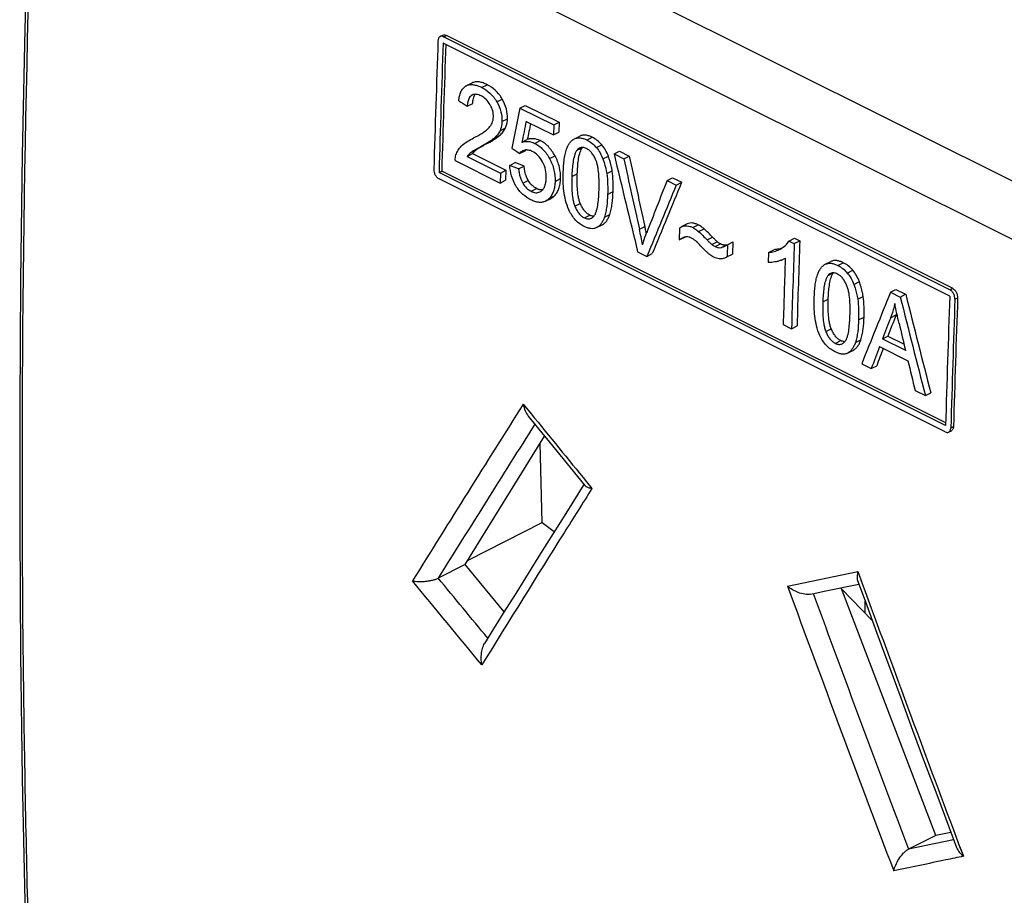
# Model space of a CAD drawing. Units: millimetres. Extents: x 92.9 to 152, y 72.3 to 136.
# Drawn here: x 92.9 to 118.5, y 96.6 to 119.3 of the extents above; entities that cross this region are included whole.
import ezdxf

# ---------------------------------------------------------------- set-up
doc = ezdxf.new("R2010")
doc.units = ezdxf.units.MM
doc.header["$LTSCALE"] = 16.335
doc.layers.get('0').update_dxf_attribs({"linetype": 'CONTINUOUS'})
doc.layers.add('DRAFT', color=7, linetype='CONTINUOUS')
doc.layers.add('RACCORDO', color=7, linetype='CONTINUOUS')

msp = doc.modelspace()

# ---------------------------------------------------------------- linework, layer by layer
at = {"color": 7, "linetype": 'CONTINUOUS'}
for p, q in [((103.833, 118.877), (103.904, 118.912)), ((117.076, 112.296), (103.924, 118.872)), ((117.147, 112.331), (103.995, 118.907)), ((117.077, 112.125), (103.911, 118.708)), ((104.502, 117.592), (104.515, 117.599)), ((104.656, 117.669), (104.515, 117.599)), ((104.667, 117.356), (104.643, 117.341)), ((104.536, 117.065), (104.678, 117.135)), ((105.905, 117.018), (106.046, 117.088)), ((105.905, 117.018), (106.784, 116.578)), ((106.046, 117.088), (106.925, 116.649)), ((106.069, 116.672), (106.775, 116.32)), ((106.784, 116.578), (106.775, 116.32)), ((106.784, 116.578), (106.925, 116.649)), ((106.925, 116.649), (106.916, 116.39)), ((105.954, 116.128), (106.096, 116.199)), ((106.775, 116.32), (106.916, 116.39)), ((107.321, 116.217), (107.463, 116.288)), ((104.533, 115.761), (104.675, 115.832)), ((104.533, 115.761), (105.4, 115.328)), ((104.675, 115.832), (105.542, 115.399)), ((105.898, 115.837), (106.04, 115.908)), ((108.351, 115.825), (108.493, 115.896)), ((108.351, 115.825), (108.604, 115.698)), ((108.493, 115.896), (108.746, 115.769)), ((108.604, 115.698), (108.746, 115.769)), ((104.224, 115.653), (105.392, 115.068)), ((105.643, 115.528), (105.784, 115.599)), ((105.871, 115.438), (105.643, 115.528)), ((106.013, 115.509), (105.784, 115.599)), ((105.871, 115.438), (106.013, 115.509)), ((103.803, 115.345), (103.873, 115.381)), ((116.969, 108.762), (103.803, 115.345)), ((116.957, 108.599), (103.805, 115.175)), ((116.971, 108.832), (103.873, 115.381)), ((105.4, 115.328), (105.392, 115.068)), ((105.4, 115.328), (105.542, 115.399)), ((105.542, 115.399), (105.534, 115.139)), ((109.729, 115.136), (109.871, 115.207)), ((109.871, 115.207), (110.11, 115.087)), ((105.392, 115.068), (105.534, 115.139)), ((109.729, 115.136), (109.968, 115.016)), ((109.968, 115.016), (110.11, 115.087)), ((106.573, 114.597), (106.715, 114.668)), ((107.898, 113.908), (108.04, 113.979)), ((110.057, 113.897), (110.047, 113.589)), ((110.253, 114.005), (110.111, 113.934)), ((110.047, 113.589), (110.189, 113.66)), ((112.896, 113.561), (113.038, 113.632)), ((113.038, 113.632), (113.178, 113.562)), ((111.297, 113.465), (111.288, 113.2)), ((111.297, 113.465), (111.438, 113.536)), ((111.438, 113.536), (111.428, 113.217)), ((112.896, 113.561), (113.036, 113.492)), ((113.036, 113.492), (113.178, 113.562)), ((108.965, 113.282), (109.205, 113.162)), ((109.205, 113.162), (109.347, 113.233)), ((111.286, 113.147), (111.428, 113.217)), ((111.288, 113.2), (111.286, 113.147)), ((112.366, 113.264), (112.358, 113.003)), ((112.366, 113.264), (112.508, 113.335)), ((112.802, 113.112), (112.801, 113.083)), ((113.843, 112.956), (113.985, 113.027)), ((115.538, 112.231), (115.679, 112.302)), ((115.538, 112.231), (115.79, 112.105)), ((115.679, 112.302), (115.931, 112.176)), ((115.79, 112.105), (115.931, 112.176)), ((112.748, 111.391), (112.965, 111.282)), ((112.965, 111.282), (113.107, 111.353)), ((115.326, 111.018), (115.468, 111.089)), ((115.468, 111.089), (115.888, 110.879)), ((115.251, 110.815), (115.99, 110.445)), ((115.326, 111.018), (115.925, 110.719)), ((114.421, 110.647), (114.562, 110.718)), ((114.788, 110.37), (115.037, 110.246)), ((115.037, 110.246), (115.178, 110.317)), ((116.176, 109.677), (116.443, 109.543)), ((116.443, 109.543), (116.584, 109.614)), ((117.048, 108.594), (117.119, 108.629)), ((104.485, 105.147), (106.546, 108.489)), ((105.499, 103.923), (104.485, 105.147)), ((116.713, 98.102), (114.254, 104.546)), ((114.877, 103.885), (114.877, 104.198)), ((117.106, 98.183), (116.713, 98.102))]:
    msp.add_line(p, q, dxfattribs=at)
at = {"color": 250, "linetype": 'CONTINUOUS'}
for p, q in [((103.924, 118.872), (103.995, 118.907)), ((104.91, 117.555), (105.051, 117.625)), ((105.307, 117.177), (105.448, 117.248)), ((105.44, 116.668), (105.582, 116.738)), ((105.389, 116.429), (105.53, 116.5)), ((105.235, 116.233), (105.377, 116.304)), ((107.646, 116.187), (107.787, 116.257)), ((104.629, 115.862), (104.77, 115.932)), ((106.293, 116.099), (106.435, 116.17)), ((107.392, 115.925), (107.529, 115.993)), ((107.893, 115.989), (108.034, 116.06)), ((106.677, 115.704), (106.818, 115.775)), ((108.063, 115.695), (108.204, 115.766)), ((106.82, 115.111), (106.961, 115.182)), ((107.255, 115.238), (107.397, 115.309)), ((108.162, 115.313), (108.304, 115.384)), ((105.979, 115.068), (106.12, 115.138)), ((106.199, 114.853), (106.34, 114.923)), ((106.665, 114.665), (106.806, 114.735)), ((108.185, 114.774), (108.326, 114.844)), ((107.334, 114.466), (107.475, 114.537)), ((107.58, 114.162), (107.722, 114.232)), ((108.101, 114.18), (108.242, 114.251)), ((109.011, 113.869), (109.153, 113.94)), ((110.398, 113.909), (110.54, 113.98)), ((110.549, 113.806), (110.691, 113.877)), ((110.772, 113.589), (110.914, 113.66)), ((110.895, 113.47), (111.036, 113.541)), ((110.979, 113.415), (111.12, 113.485)), ((111.142, 113.392), (111.284, 113.463)), ((114.168, 112.925), (114.31, 112.996)), ((113.915, 112.664), (114.051, 112.732)), ((114.415, 112.728), (114.557, 112.799)), ((114.585, 112.434), (114.727, 112.505)), ((114.684, 112.052), (114.826, 112.122)), ((117.076, 112.296), (117.147, 112.331)), ((117.211, 112.049), (117.282, 112.084)), ((113.778, 111.977), (113.919, 112.048)), ((114.707, 111.512), (114.849, 111.583)), ((115.541, 111.567), (115.683, 111.638)), ((113.856, 111.205), (113.998, 111.276)), ((114.103, 110.9), (114.244, 110.971)), ((114.623, 110.919), (114.765, 110.99)), ((117.104, 108.704), (117.174, 108.739))]:
    msp.add_line(p, q, dxfattribs=at)
at = {"color": 7, "linetype": 'CONTINUOUS'}
for centre, radius, start, end in [((576.013, 101.908), 472.537, 177.95551, 178.36126), ((576.145, 101.841), 472.535, 177.95444, 178.36233), ((576.067, 101.878), 472.386, 177.96238, 178.36196), ((104.636, 117.355), 0.272, 109.8115, 116.5385), ((104.749, 117.194), 0.182, 125.6162, 131.4998), ((106.223, 115.779), 0.224, 138.6572, 144.8596), ((107.86, 114.508), 0.308, 243.3821, 247.927), ((99.706, 111.822), 9.681, 12.0714, 12.6388), ((99.889, 111.822), 9.349, 10.1095, 12.6504), ((99.945, 111.873), 9.437, 11.5132, 12.0714), ((111.233, 113.701), 0.243, 260.2408, 264.6074), ((111.233, 113.705), 0.247, 264.6404, 273.1732), ((111.091, 113.709), 0.319, 296.551, 310.2057), ((111.232, 113.721), 0.263, 273.221, 281.3178), ((112.463, 114.09), 0.755, 282.6913, 290.0202), ((112.352, 113.941), 0.671, 296.5573, 300.5979), ((586.086, 97.175), 473.332, 178.02448, 178.29207), ((586.016, 97.245), 473.119, 178.02357, 178.29128), ((112.503, 113.59), 0.564, 292.1933, 296.4874), ((585.426, 97.297), 472.888, 178.08701, 178.29217), ((589.311, 95.258), 472.535, 177.95444, 178.36233), ((589.412, 95.226), 472.431, 177.95504, 178.36088), ((589.448, 95.191), 472.537, 177.95551, 178.36126), ((113.727, 112.395), 2.097, 338.8329, 340.2302), ((114.382, 111.247), 0.308, 243.3821, 247.9269)]:
    msp.add_arc(centre, radius, start, end, dxfattribs=at)
for centre, major_axis, ratio, start_param, end_param in [((525.464, 191.848), (2939.02, -1821.933), 0.08287, -1.663069, -1.662993), ((403.861, 252.65), (249.006, 349.379), 0.508867, -3.990889, -3.987867), ((403.923, 252.619), (252.142, 347.69), 0.501933, -3.98707, -3.985488), ((403.923, 252.619), (252.023, 347.526), 0.501933, -3.986717, -3.985507), ((498.09, 205.535), (2323.73, -1510.952), 0.104798, -1.67204, -1.671951), ((413.736, 247.712), (-20.115, 451.972), 0.712017, -4.448107, -4.442223), ((413.606, 247.777), (-0.878, 447.99), 0.712786, -4.414512, -4.410238), ((413.606, 247.777), (-0.877, 447.779), 0.712786, -4.414533, -4.410256), ((405.316, 251.922), (292.859, 326.095), 0.401351, -3.960788, -3.956514), ((405.3, 251.93), (297.178, 323.866), 0.389844, -3.959467, -3.953582), ((405.3, 251.93), (297.039, 323.714), 0.389844, -3.959487, -3.9536), ((410.967, 249.097), (295.54, 324.71), 0.394219, -3.959933, -3.954049), ((421.456, 243.852), (-34.144, 454.648), 0.710592, -4.47214, -4.466256), ((421.456, 243.852), (-34.128, 454.435), 0.710592, -4.47216, -4.466273), ((411.312, 248.924), (293.291, 325.647), 0.399838, -3.958874, -3.957147), ((411.312, 248.924), (293.429, 325.8), 0.399838, -3.958855, -3.957129), ((420.824, 244.168), (-13.261, 450.598), 0.712451, -4.43438, -4.432751), ((411.454, 248.853), (290.82, 327.152), 0.406747, -3.957414, -3.955632), ((411.454, 248.853), (290.684, 326.998), 0.406747, -3.957059, -3.955649), ((420.921, 244.12), (-18.621, 451.677), 0.712127, -4.441421, -4.439639)]:
    msp.add_ellipse(centre, major_axis=major_axis, ratio=ratio, start_param=start_param, end_param=end_param, dxfattribs=at)
for points, knots in [([(103.833, 118.877), (103.825, 118.872), (103.808, 118.86), (103.791, 118.835), (103.78, 118.802), (103.777, 118.779), (103.776, 118.766)], [0, 0, 0, 0, 0.218607, 0.453406, 0.713589, 1, 1, 1, 1]), ([(103.924, 118.872), (103.909, 118.879), (103.878, 118.889), (103.846, 118.883), (103.833, 118.877)], [0, 0, 0, 0, 0.531099, 1, 1, 1, 1]), ([(103.904, 118.912), (103.917, 118.919), (103.949, 118.924), (103.98, 118.915), (103.995, 118.907)], [0, 0, 0, 0, 0.468902, 1, 1, 1, 1]), ([(104.314, 117.205), (104.319, 117.246), (104.331, 117.326), (104.366, 117.437), (104.421, 117.531), (104.474, 117.576), (104.502, 117.592)], [0, 0, 0, 0, 0.280811, 0.542147, 0.780476, 1, 1, 1, 1]), ([(104.544, 117.611), (104.571, 117.621), (104.631, 117.632), (104.723, 117.624), (104.817, 117.597), (104.879, 117.57), (104.91, 117.555)], [0, 0, 0, 0, 0.227898, 0.468931, 0.726654, 1, 1, 1, 1]), ([(105.051, 117.625), (105.018, 117.642), (104.951, 117.672), (104.848, 117.699), (104.747, 117.702), (104.684, 117.683), (104.656, 117.669)], [0, 0, 0, 0, 0.275218, 0.532944, 0.772485, 1, 1, 1, 1]), ([(104.91, 117.555), (104.987, 117.516), (105.142, 117.411), (105.258, 117.263), (105.307, 117.177)], [0, 0, 0, 0, 0.469098, 1, 1, 1, 1]), ([(105.448, 117.248), (105.4, 117.333), (105.284, 117.482), (105.129, 117.587), (105.051, 117.625)], [0, 0, 0, 0, 0.530845, 1, 1, 1, 1]), ([(104.628, 117.33), (104.612, 117.316), (104.577, 117.271), (104.545, 117.179), (104.538, 117.104), (104.536, 117.065)], [0, 0, 0, 0, 0.219294, 0.587364, 1, 1, 1, 1]), ([(104.897, 117.333), (104.878, 117.343), (104.838, 117.36), (104.778, 117.375), (104.72, 117.376), (104.683, 117.364), (104.667, 117.356)], [0, 0, 0, 0, 0.275331, 0.532551, 0.771701, 1, 1, 1, 1]), ([(104.678, 117.135), (104.68, 117.18), (104.688, 117.264), (104.721, 117.344), (104.745, 117.374)], [0, 0, 0, 0, 0.534473, 1, 1, 1, 1]), ([(105.134, 117.102), (105.104, 117.154), (105.037, 117.244), (104.944, 117.31), (104.897, 117.333)], [0, 0, 0, 0, 0.531058, 1, 1, 1, 1]), ([(105.582, 116.738), (105.585, 116.824), (105.564, 117.003), (105.493, 117.169), (105.448, 117.248)], [0, 0, 0, 0, 0.483944, 1, 1, 1, 1]), ([(105.217, 116.785), (105.219, 116.839), (105.206, 116.95), (105.162, 117.052), (105.134, 117.102)], [0, 0, 0, 0, 0.484116, 1, 1, 1, 1]), ([(105.307, 117.177), (105.352, 117.098), (105.423, 116.933), (105.443, 116.753), (105.44, 116.668)], [0, 0, 0, 0, 0.516064, 1, 1, 1, 1]), ([(105.105, 116.51), (105.136, 116.545), (105.193, 116.63), (105.216, 116.731), (105.217, 116.785)], [0, 0, 0, 0, 0.464615, 1, 1, 1, 1]), ([(105.53, 116.5), (105.538, 116.518), (105.567, 116.594), (105.58, 116.676), (105.582, 116.738)], [0, 0, 0, 0, 0.233526, 1, 1, 1, 1]), ([(104.701, 116.24), (104.773, 116.276), (104.88, 116.334), (105.015, 116.425), (105.078, 116.479), (105.105, 116.51)], [0, 0, 0, 0, 0.495546, 0.745311, 1, 1, 1, 1]), ([(105.377, 116.304), (105.408, 116.33), (105.467, 116.389), (105.512, 116.461), (105.53, 116.5)], [0, 0, 0, 0, 0.48448, 1, 1, 1, 1]), ([(105.44, 116.668), (105.44, 116.646), (105.434, 116.565), (105.413, 116.484), (105.389, 116.429)], [0, 0, 0, 0, 0.267513, 1, 1, 1, 1]), ([(104.406, 116.049), (104.449, 116.089), (104.546, 116.157), (104.649, 116.214), (104.701, 116.24)], [0, 0, 0, 0, 0.502817, 1, 1, 1, 1]), ([(105.235, 116.233), (105.209, 116.21), (105.153, 116.169), (105.038, 116.095), (104.949, 116.045), (104.889, 116.013)], [0, 0, 0, 0, 0.252159, 0.502206, 1, 1, 1, 1]), ([(105.03, 116.084), (105.09, 116.116), (105.18, 116.166), (105.295, 116.24), (105.35, 116.281), (105.377, 116.304)], [0, 0, 0, 0, 0.497794, 0.747841, 1, 1, 1, 1]), ([(105.389, 116.429), (105.371, 116.39), (105.325, 116.318), (105.266, 116.259), (105.235, 116.233)], [0, 0, 0, 0, 0.515521, 1, 1, 1, 1]), ([(106.435, 116.17), (106.38, 116.198), (106.292, 116.225), (106.175, 116.221), (106.121, 116.208), (106.096, 116.199)], [0, 0, 0, 0, 0.528503, 0.768451, 1, 1, 1, 1]), ([(107.117, 115.946), (107.127, 115.975), (107.15, 116.032), (107.195, 116.109), (107.251, 116.173), (107.297, 116.205), (107.321, 116.217)], [0, 0, 0, 0, 0.270216, 0.526322, 0.768265, 1, 1, 1, 1]), ([(107.321, 116.217), (107.344, 116.229), (107.395, 116.245), (107.478, 116.245), (107.563, 116.224), (107.618, 116.2), (107.646, 116.187)], [0, 0, 0, 0, 0.228326, 0.467409, 0.724473, 1, 1, 1, 1]), ([(107.787, 116.257), (107.76, 116.271), (107.704, 116.295), (107.619, 116.316), (107.537, 116.316), (107.486, 116.3), (107.463, 116.288)], [0, 0, 0, 0, 0.275514, 0.532571, 0.771661, 1, 1, 1, 1]), ([(107.646, 116.187), (107.691, 116.164), (107.781, 116.107), (107.857, 116.032), (107.893, 115.989)], [0, 0, 0, 0, 0.476351, 1, 1, 1, 1]), ([(108.034, 116.06), (107.999, 116.103), (107.923, 116.178), (107.833, 116.235), (107.787, 116.257)], [0, 0, 0, 0, 0.523773, 1, 1, 1, 1]), ([(104.254, 115.828), (104.271, 115.872), (104.314, 115.952), (104.374, 116.019), (104.406, 116.049)], [0, 0, 0, 0, 0.517392, 1, 1, 1, 1]), ([(104.889, 116.013), (104.866, 116.001), (104.822, 115.978), (104.757, 115.941), (104.702, 115.91), (104.66, 115.883), (104.639, 115.869), (104.629, 115.862)], [0, 0, 0, 0, 0.2495, 0.499107, 0.748981, 0.874192, 1, 1, 1, 1]), ([(104.675, 115.832), (104.682, 115.842), (104.71, 115.879), (104.743, 115.911), (104.77, 115.932)], [0, 0, 0, 0, 0.256902, 1, 1, 1, 1]), ([(104.77, 115.932), (104.79, 115.948), (104.833, 115.974), (104.898, 116.012), (104.964, 116.049), (105.008, 116.072), (105.03, 116.084)], [0, 0, 0, 0, 0.250963, 0.500856, 0.750481, 1, 1, 1, 1]), ([(105.954, 116.128), (105.98, 116.137), (106.033, 116.151), (106.15, 116.155), (106.238, 116.127), (106.293, 116.099)], [0, 0, 0, 0, 0.231544, 0.471493, 1, 1, 1, 1]), ([(106.227, 115.89), (106.196, 115.905), (106.134, 115.929), (106.066, 115.93), (106.036, 115.925)], [0, 0, 0, 0, 0.528019, 1, 1, 1, 1]), ([(106.293, 116.099), (106.331, 116.081), (106.406, 116.034), (106.546, 115.911), (106.629, 115.791), (106.677, 115.704)], [0, 0, 0, 0, 0.225764, 0.470086, 1, 1, 1, 1]), ([(106.818, 115.775), (106.771, 115.861), (106.687, 115.982), (106.547, 116.105), (106.472, 116.151), (106.435, 116.17)], [0, 0, 0, 0, 0.52992, 0.774235, 1, 1, 1, 1]), ([(107.032, 115.35), (107.035, 115.454), (107.045, 115.607), (107.076, 115.806), (107.101, 115.901), (107.117, 115.946)], [0, 0, 0, 0, 0.516428, 0.7641, 1, 1, 1, 1]), ([(107.392, 115.925), (107.376, 115.905), (107.349, 115.859), (107.312, 115.754), (107.283, 115.608), (107.263, 115.426), (107.257, 115.302), (107.255, 115.238)], [0, 0, 0, 0, 0.108093, 0.224321, 0.472244, 0.73253, 1, 1, 1, 1]), ([(107.455, 115.977), (107.449, 115.974), (107.425, 115.961), (107.405, 115.941), (107.392, 115.925)], [0, 0, 0, 0, 0.245223, 1, 1, 1, 1]), ([(107.397, 115.309), (107.399, 115.37), (107.405, 115.49), (107.423, 115.665), (107.449, 115.806), (107.483, 115.909), (107.506, 115.956), (107.52, 115.977)], [0, 0, 0, 0, 0.265824, 0.524931, 0.772826, 0.889939, 1, 1, 1, 1]), ([(107.636, 115.964), (107.62, 115.972), (107.59, 115.985), (107.542, 115.995), (107.496, 115.993), (107.468, 115.984), (107.455, 115.977)], [0, 0, 0, 0, 0.275972, 0.532172, 0.77074, 1, 1, 1, 1]), ([(107.883, 115.658), (107.869, 115.691), (107.839, 115.755), (107.783, 115.843), (107.715, 115.915), (107.663, 115.951), (107.636, 115.964)], [0, 0, 0, 0, 0.266968, 0.529158, 0.77642, 1, 1, 1, 1]), ([(107.893, 115.989), (107.929, 115.946), (107.994, 115.852), (108.042, 115.749), (108.063, 115.695)], [0, 0, 0, 0, 0.493737, 1, 1, 1, 1]), ([(108.204, 115.766), (108.184, 115.82), (108.136, 115.923), (108.07, 116.017), (108.034, 116.06)], [0, 0, 0, 0, 0.506217, 1, 1, 1, 1]), ([(104.224, 115.653), (104.224, 115.669), (104.226, 115.728), (104.238, 115.788), (104.254, 115.828)], [0, 0, 0, 0, 0.267183, 1, 1, 1, 1]), ([(104.629, 115.862), (104.62, 115.855), (104.584, 115.825), (104.553, 115.79), (104.533, 115.761)], [0, 0, 0, 0, 0.244501, 1, 1, 1, 1]), ([(105.976, 115.905), (105.961, 115.897), (105.932, 115.878), (105.909, 115.852), (105.898, 115.837)], [0, 0, 0, 0, 0.489686, 1, 1, 1, 1]), ([(106.495, 115.619), (106.463, 115.68), (106.387, 115.786), (106.281, 115.863), (106.227, 115.89)], [0, 0, 0, 0, 0.531512, 1, 1, 1, 1]), ([(106.677, 115.704), (106.728, 115.611), (106.804, 115.417), (106.823, 115.21), (106.82, 115.111)], [0, 0, 0, 0, 0.517039, 1, 1, 1, 1]), ([(106.961, 115.182), (106.965, 115.281), (106.945, 115.488), (106.869, 115.682), (106.818, 115.775)], [0, 0, 0, 0, 0.482951, 1, 1, 1, 1]), ([(108.063, 115.695), (108.075, 115.664), (108.118, 115.539), (108.147, 115.41), (108.162, 115.313)], [0, 0, 0, 0, 0.254471, 1, 1, 1, 1]), ([(108.304, 115.384), (108.299, 115.416), (108.276, 115.545), (108.24, 115.673), (108.204, 115.766)], [0, 0, 0, 0, 0.245334, 1, 1, 1, 1]), ([(103.669, 115.421), (103.668, 115.397), (103.675, 115.346), (103.703, 115.276), (103.747, 115.215), (103.785, 115.185), (103.805, 115.175)], [0, 0, 0, 0, 0.248727, 0.513748, 0.77123, 1, 1, 1, 1]), ([(105.802, 114.995), (105.753, 115.077), (105.676, 115.25), (105.647, 115.437), (105.643, 115.528)], [0, 0, 0, 0, 0.51174, 1, 1, 1, 1]), ([(105.871, 115.438), (105.874, 115.407), (105.889, 115.279), (105.929, 115.152), (105.979, 115.068)], [0, 0, 0, 0, 0.242051, 1, 1, 1, 1]), ([(106.12, 115.138), (106.103, 115.167), (106.046, 115.283), (106.021, 115.413), (106.013, 115.509)], [0, 0, 0, 0, 0.256754, 1, 1, 1, 1]), ([(106.589, 115.203), (106.591, 115.272), (106.58, 115.417), (106.531, 115.554), (106.495, 115.619)], [0, 0, 0, 0, 0.48245, 1, 1, 1, 1]), ([(107.962, 114.885), (107.964, 114.947), (107.966, 115.074), (107.96, 115.265), (107.943, 115.428), (107.917, 115.56), (107.896, 115.626), (107.883, 115.658)], [0, 0, 0, 0, 0.239289, 0.483775, 0.736, 0.866341, 1, 1, 1, 1]), ([(106.469, 114.866), (106.489, 114.883), (106.526, 114.927), (106.562, 115.008), (106.583, 115.102), (106.588, 115.168), (106.589, 115.203)], [0, 0, 0, 0, 0.217978, 0.457315, 0.719433, 1, 1, 1, 1]), ([(106.806, 114.735), (106.831, 114.761), (106.877, 114.821), (106.924, 114.928), (106.953, 115.05), (106.96, 115.137), (106.961, 115.182)], [0, 0, 0, 0, 0.221175, 0.46062, 0.720879, 1, 1, 1, 1]), ([(107.179, 114.368), (107.142, 114.448), (107.088, 114.613), (107.032, 114.943), (107.027, 115.189), (107.032, 115.35)], [0, 0, 0, 0, 0.263655, 0.518071, 1, 1, 1, 1]), ([(107.255, 115.238), (107.253, 115.176), (107.251, 115.05), (107.257, 114.859), (107.273, 114.696), (107.3, 114.564), (107.32, 114.498), (107.334, 114.466)], [0, 0, 0, 0, 0.239436, 0.483886, 0.735978, 0.866283, 1, 1, 1, 1]), ([(107.475, 114.537), (107.462, 114.569), (107.441, 114.635), (107.415, 114.767), (107.398, 114.929), (107.393, 115.121), (107.395, 115.247), (107.397, 115.309)], [0, 0, 0, 0, 0.133691, 0.26399, 0.516091, 0.760552, 1, 1, 1, 1]), ([(108.162, 115.313), (108.176, 115.222), (108.189, 115.042), (108.188, 114.862), (108.185, 114.774)], [0, 0, 0, 0, 0.509408, 1, 1, 1, 1]), ([(108.326, 114.844), (108.329, 114.933), (108.331, 115.113), (108.318, 115.293), (108.304, 115.384)], [0, 0, 0, 0, 0.490592, 1, 1, 1, 1]), ([(106.192, 114.631), (106.116, 114.668), (105.965, 114.771), (105.852, 114.914), (105.802, 114.995)], [0, 0, 0, 0, 0.469676, 1, 1, 1, 1]), ([(105.979, 115.068), (106.007, 115.02), (106.07, 114.936), (106.155, 114.874), (106.199, 114.853)], [0, 0, 0, 0, 0.530065, 1, 1, 1, 1]), ([(106.34, 114.923), (106.297, 114.945), (106.211, 115.007), (106.148, 115.091), (106.12, 115.138)], [0, 0, 0, 0, 0.469927, 1, 1, 1, 1]), ([(106.407, 114.897), (106.401, 114.899), (106.378, 114.906), (106.356, 114.915), (106.34, 114.923)], [0, 0, 0, 0, 0.242561, 1, 1, 1, 1]), ([(106.82, 115.111), (106.819, 115.066), (106.811, 114.98), (106.783, 114.857), (106.735, 114.75), (106.69, 114.69), (106.665, 114.665)], [0, 0, 0, 0, 0.27912, 0.539381, 0.778825, 1, 1, 1, 1]), ([(106.199, 114.853), (106.218, 114.843), (106.257, 114.827), (106.316, 114.815), (106.374, 114.818), (106.409, 114.83), (106.425, 114.838)], [0, 0, 0, 0, 0.276445, 0.532228, 0.770526, 1, 1, 1, 1]), ([(106.492, 114.888), (106.488, 114.888), (106.47, 114.887), (106.452, 114.888), (106.439, 114.89)], [0, 0, 0, 0, 0.244505, 1, 1, 1, 1]), ([(106.665, 114.665), (106.658, 114.658), (106.63, 114.632), (106.599, 114.61), (106.573, 114.597)], [0, 0, 0, 0, 0.254468, 1, 1, 1, 1]), ([(106.715, 114.668), (106.723, 114.672), (106.756, 114.691), (106.786, 114.715), (106.806, 114.735)], [0, 0, 0, 0, 0.247113, 1, 1, 1, 1]), ([(107.837, 114.216), (107.852, 114.235), (107.877, 114.281), (107.911, 114.384), (107.937, 114.526), (107.954, 114.703), (107.96, 114.824), (107.962, 114.885)], [0, 0, 0, 0, 0.10788, 0.224574, 0.473175, 0.733293, 1, 1, 1, 1]), ([(108.185, 114.774), (108.182, 114.67), (108.172, 114.517), (108.14, 114.319), (108.116, 114.225), (108.101, 114.18)], [0, 0, 0, 0, 0.516562, 0.764055, 1, 1, 1, 1]), ([(108.242, 114.251), (108.258, 114.296), (108.282, 114.39), (108.313, 114.588), (108.323, 114.741), (108.326, 114.844)], [0, 0, 0, 0, 0.235938, 0.483431, 1, 1, 1, 1]), ([(106.573, 114.597), (106.546, 114.584), (106.486, 114.564), (106.39, 114.563), (106.29, 114.587), (106.225, 114.614), (106.192, 114.631)], [0, 0, 0, 0, 0.228392, 0.467034, 0.723914, 1, 1, 1, 1]), ([(107.334, 114.466), (107.347, 114.433), (107.378, 114.369), (107.434, 114.282), (107.501, 114.21), (107.554, 114.175), (107.58, 114.162)], [0, 0, 0, 0, 0.26691, 0.529153, 0.776459, 1, 1, 1, 1]), ([(107.722, 114.232), (107.695, 114.246), (107.643, 114.281), (107.576, 114.353), (107.519, 114.44), (107.489, 114.504), (107.475, 114.537)], [0, 0, 0, 0, 0.223493, 0.470676, 0.732913, 1, 1, 1, 1]), ([(107.574, 113.94), (107.534, 113.96), (107.455, 114.008), (107.306, 114.14), (107.222, 114.273), (107.179, 114.368)], [0, 0, 0, 0, 0.224369, 0.468268, 1, 1, 1, 1]), ([(107.58, 114.162), (107.61, 114.147), (107.657, 114.131), (107.72, 114.136), (107.747, 114.146), (107.76, 114.152)], [0, 0, 0, 0, 0.53052, 0.769194, 1, 1, 1, 1]), ([(107.806, 114.206), (107.801, 114.207), (107.78, 114.21), (107.759, 114.216), (107.744, 114.222)], [0, 0, 0, 0, 0.240268, 1, 1, 1, 1]), ([(107.76, 114.152), (107.767, 114.156), (107.796, 114.173), (107.821, 114.197), (107.837, 114.216)], [0, 0, 0, 0, 0.245081, 1, 1, 1, 1]), ([(108.101, 114.18), (108.09, 114.151), (108.068, 114.094), (108.023, 114.017), (107.968, 113.952), (107.922, 113.92), (107.898, 113.908)], [0, 0, 0, 0, 0.270638, 0.526799, 0.768557, 1, 1, 1, 1]), ([(108.04, 113.979), (108.064, 113.991), (108.109, 114.023), (108.165, 114.088), (108.209, 114.165), (108.232, 114.221), (108.242, 114.251)], [0, 0, 0, 0, 0.231441, 0.473198, 0.729361, 1, 1, 1, 1]), ([(107.898, 113.908), (107.876, 113.897), (107.824, 113.88), (107.742, 113.881), (107.657, 113.902), (107.602, 113.926), (107.574, 113.94)], [0, 0, 0, 0, 0.227671, 0.466602, 0.724053, 1, 1, 1, 1]), ([(110.057, 113.897), (110.061, 113.901), (110.078, 113.915), (110.097, 113.927), (110.111, 113.934)], [0, 0, 0, 0, 0.252754, 1, 1, 1, 1]), ([(110.111, 113.934), (110.132, 113.944), (110.177, 113.959), (110.25, 113.96), (110.325, 113.943), (110.374, 113.922), (110.398, 113.909)], [0, 0, 0, 0, 0.228688, 0.467354, 0.724049, 1, 1, 1, 1]), ([(110.54, 113.98), (110.515, 113.992), (110.466, 114.013), (110.391, 114.031), (110.318, 114.03), (110.273, 114.015), (110.253, 114.005)], [0, 0, 0, 0, 0.275836, 0.532492, 0.771271, 1, 1, 1, 1]), ([(110.398, 113.909), (110.411, 113.903), (110.465, 113.873), (110.514, 113.837), (110.549, 113.806)], [0, 0, 0, 0, 0.239141, 1, 1, 1, 1]), ([(110.691, 113.877), (110.679, 113.888), (110.631, 113.926), (110.58, 113.96), (110.54, 113.98)], [0, 0, 0, 0, 0.260255, 1, 1, 1, 1]), ([(110.914, 113.66), (110.877, 113.698), (110.805, 113.772), (110.73, 113.844), (110.691, 113.877)], [0, 0, 0, 0, 0.504788, 1, 1, 1, 1]), ([(109.093, 113.463), (109.101, 113.49), (109.132, 113.595), (109.169, 113.699), (109.199, 113.775)], [0, 0, 0, 0, 0.254202, 1, 1, 1, 1]), ([(110.221, 113.667), (110.213, 113.666), (110.18, 113.661), (110.149, 113.648), (110.127, 113.636)], [0, 0, 0, 0, 0.253844, 1, 1, 1, 1]), ([(110.368, 113.636), (110.345, 113.648), (110.297, 113.666), (110.245, 113.669), (110.221, 113.667)], [0, 0, 0, 0, 0.525023, 1, 1, 1, 1]), ([(110.603, 113.437), (110.567, 113.476), (110.511, 113.533), (110.432, 113.598), (110.39, 113.625), (110.368, 113.636)], [0, 0, 0, 0, 0.51811, 0.766082, 1, 1, 1, 1]), ([(110.549, 113.806), (110.588, 113.773), (110.663, 113.701), (110.736, 113.627), (110.772, 113.589)], [0, 0, 0, 0, 0.495213, 1, 1, 1, 1]), ([(111.036, 113.541), (111.015, 113.559), (110.973, 113.598), (110.934, 113.639), (110.914, 113.66)], [0, 0, 0, 0, 0.494726, 1, 1, 1, 1]), ([(110.809, 113.232), (110.79, 113.247), (110.755, 113.28), (110.687, 113.348), (110.636, 113.401), (110.603, 113.437)], [0, 0, 0, 0, 0.244974, 0.494565, 1, 1, 1, 1]), ([(110.772, 113.589), (110.792, 113.568), (110.832, 113.528), (110.873, 113.488), (110.895, 113.47)], [0, 0, 0, 0, 0.505274, 1, 1, 1, 1]), ([(110.895, 113.47), (110.902, 113.465), (110.928, 113.444), (110.957, 113.426), (110.979, 113.415)], [0, 0, 0, 0, 0.26035, 1, 1, 1, 1]), ([(110.979, 113.415), (111.005, 113.402), (111.06, 113.384), (111.116, 113.387), (111.142, 113.392)], [0, 0, 0, 0, 0.526744, 1, 1, 1, 1]), ([(111.12, 113.485), (111.113, 113.489), (111.084, 113.505), (111.056, 113.525), (111.036, 113.541)], [0, 0, 0, 0, 0.239755, 1, 1, 1, 1]), ([(111.192, 113.462), (111.186, 113.463), (111.161, 113.468), (111.137, 113.477), (111.12, 113.485)], [0, 0, 0, 0, 0.239335, 1, 1, 1, 1]), ([(111.142, 113.392), (111.15, 113.394), (111.181, 113.401), (111.212, 113.412), (111.233, 113.423)], [0, 0, 0, 0, 0.251897, 1, 1, 1, 1]), ([(112.693, 113.363), (112.733, 113.387), (112.811, 113.443), (112.873, 113.518), (112.896, 113.561)], [0, 0, 0, 0, 0.486352, 1, 1, 1, 1]), ([(110.947, 113.142), (110.935, 113.148), (110.886, 113.174), (110.841, 113.205), (110.809, 113.232)], [0, 0, 0, 0, 0.240193, 1, 1, 1, 1]), ([(111.125, 113.094), (111.111, 113.094), (111.049, 113.099), (110.989, 113.121), (110.947, 113.142)], [0, 0, 0, 0, 0.233938, 1, 1, 1, 1]), ([(111.251, 113.126), (111.232, 113.117), (111.191, 113.101), (111.147, 113.095), (111.125, 113.094)], [0, 0, 0, 0, 0.494239, 1, 1, 1, 1]), ([(112.366, 113.264), (112.416, 113.268), (112.514, 113.284), (112.608, 113.319), (112.652, 113.341)], [0, 0, 0, 0, 0.504525, 1, 1, 1, 1]), ([(112.629, 113.353), (112.619, 113.351), (112.579, 113.343), (112.538, 113.338), (112.508, 113.335)], [0, 0, 0, 0, 0.248066, 1, 1, 1, 1]), ([(112.59, 113.028), (112.572, 113.024), (112.495, 113.008), (112.416, 113), (112.358, 113.003)], [0, 0, 0, 0, 0.24611, 1, 1, 1, 1]), ([(112.717, 113.067), (112.686, 113.055), (112.644, 113.041), (112.601, 113.03), (112.59, 113.028)], [0, 0, 0, 0, 0.748787, 1, 1, 1, 1]), ([(113.639, 112.684), (113.649, 112.714), (113.673, 112.77), (113.718, 112.848), (113.774, 112.912), (113.819, 112.944), (113.843, 112.956)], [0, 0, 0, 0, 0.270216, 0.526322, 0.768265, 1, 1, 1, 1]), ([(113.843, 112.956), (113.866, 112.968), (113.918, 112.984), (114, 112.984), (114.085, 112.963), (114.141, 112.939), (114.168, 112.925)], [0, 0, 0, 0, 0.228326, 0.467409, 0.724473, 1, 1, 1, 1]), ([(114.31, 112.996), (114.282, 113.01), (114.227, 113.034), (114.142, 113.054), (114.059, 113.055), (114.008, 113.038), (113.985, 113.027)], [0, 0, 0, 0, 0.275514, 0.532571, 0.771661, 1, 1, 1, 1]), ([(114.168, 112.925), (114.213, 112.903), (114.304, 112.846), (114.38, 112.771), (114.415, 112.728)], [0, 0, 0, 0, 0.476351, 1, 1, 1, 1]), ([(114.557, 112.799), (114.521, 112.842), (114.445, 112.917), (114.355, 112.974), (114.31, 112.996)], [0, 0, 0, 0, 0.523773, 1, 1, 1, 1]), ([(113.554, 112.089), (113.558, 112.193), (113.567, 112.346), (113.599, 112.545), (113.623, 112.64), (113.639, 112.684)], [0, 0, 0, 0, 0.516428, 0.7641, 1, 1, 1, 1]), ([(113.915, 112.664), (113.898, 112.644), (113.872, 112.597), (113.834, 112.492), (113.805, 112.347), (113.786, 112.165), (113.78, 112.04), (113.778, 111.977)], [0, 0, 0, 0, 0.108093, 0.224321, 0.472244, 0.73253, 1, 1, 1, 1]), ([(113.978, 112.716), (113.972, 112.713), (113.948, 112.699), (113.928, 112.68), (113.915, 112.664)], [0, 0, 0, 0, 0.245223, 1, 1, 1, 1]), ([(113.919, 112.048), (113.921, 112.109), (113.927, 112.229), (113.945, 112.404), (113.971, 112.545), (114.005, 112.648), (114.028, 112.695), (114.042, 112.716)], [0, 0, 0, 0, 0.265824, 0.524931, 0.772826, 0.889939, 1, 1, 1, 1]), ([(114.158, 112.703), (114.143, 112.71), (114.112, 112.723), (114.065, 112.734), (114.019, 112.732), (113.991, 112.723), (113.978, 112.716)], [0, 0, 0, 0, 0.275972, 0.532171, 0.770739, 1, 1, 1, 1]), ([(114.405, 112.397), (114.391, 112.43), (114.361, 112.494), (114.305, 112.582), (114.238, 112.654), (114.185, 112.689), (114.158, 112.703)], [0, 0, 0, 0, 0.266968, 0.529158, 0.77642, 1, 1, 1, 1]), ([(114.415, 112.728), (114.451, 112.685), (114.516, 112.591), (114.565, 112.488), (114.585, 112.434)], [0, 0, 0, 0, 0.493736, 1, 1, 1, 1]), ([(114.727, 112.505), (114.706, 112.558), (114.658, 112.662), (114.593, 112.756), (114.557, 112.799)], [0, 0, 0, 0, 0.506217, 1, 1, 1, 1]), ([(114.484, 111.624), (114.486, 111.686), (114.488, 111.812), (114.482, 112.004), (114.466, 112.167), (114.439, 112.299), (114.418, 112.365), (114.405, 112.397)], [0, 0, 0, 0, 0.239289, 0.483775, 0.736, 0.866341, 1, 1, 1, 1]), ([(114.585, 112.434), (114.597, 112.403), (114.64, 112.278), (114.669, 112.149), (114.684, 112.052)], [0, 0, 0, 0, 0.254471, 1, 1, 1, 1]), ([(114.826, 112.122), (114.821, 112.154), (114.798, 112.284), (114.762, 112.412), (114.727, 112.505)], [0, 0, 0, 0, 0.245334, 1, 1, 1, 1]), ([(113.701, 111.107), (113.664, 111.187), (113.61, 111.352), (113.554, 111.681), (113.549, 111.928), (113.554, 112.089)], [0, 0, 0, 0, 0.263655, 0.518071, 1, 1, 1, 1]), ([(114.849, 111.583), (114.852, 111.671), (114.853, 111.852), (114.84, 112.032), (114.826, 112.122)], [0, 0, 0, 0, 0.490592, 1, 1, 1, 1]), ([(117.211, 112.049), (117.212, 112.073), (117.206, 112.124), (117.177, 112.195), (117.134, 112.255), (117.096, 112.286), (117.076, 112.296)], [0, 0, 0, 0, 0.249221, 0.514253, 0.771462, 1, 1, 1, 1]), ([(117.147, 112.331), (117.167, 112.321), (117.205, 112.291), (117.248, 112.23), (117.276, 112.159), (117.283, 112.108), (117.282, 112.084)], [0, 0, 0, 0, 0.228538, 0.485746, 0.750778, 1, 1, 1, 1]), ([(113.778, 111.977), (113.776, 111.915), (113.774, 111.789), (113.779, 111.597), (113.796, 111.435), (113.822, 111.303), (113.843, 111.237), (113.856, 111.205)], [0, 0, 0, 0, 0.239436, 0.483886, 0.735978, 0.866283, 1, 1, 1, 1]), ([(113.998, 111.276), (113.984, 111.308), (113.964, 111.374), (113.937, 111.505), (113.921, 111.668), (113.915, 111.86), (113.917, 111.986), (113.919, 112.048)], [0, 0, 0, 0, 0.133691, 0.26399, 0.516091, 0.760552, 1, 1, 1, 1]), ([(114.684, 112.052), (114.699, 111.961), (114.711, 111.781), (114.71, 111.601), (114.707, 111.512)], [0, 0, 0, 0, 0.509408, 1, 1, 1, 1]), ([(115.651, 111.94), (115.644, 111.907), (115.614, 111.781), (115.576, 111.657), (115.541, 111.567)], [0, 0, 0, 0, 0.256862, 1, 1, 1, 1]), ([(115.761, 111.42), (115.74, 111.507), (115.701, 111.679), (115.665, 111.853), (115.651, 111.94)], [0, 0, 0, 0, 0.502046, 1, 1, 1, 1]), ([(114.359, 110.955), (114.375, 110.974), (114.4, 111.02), (114.434, 111.123), (114.459, 111.265), (114.476, 111.442), (114.482, 111.563), (114.484, 111.624)], [0, 0, 0, 0, 0.10788, 0.224574, 0.473175, 0.733293, 1, 1, 1, 1]), ([(114.765, 110.99), (114.78, 111.034), (114.804, 111.129), (114.836, 111.327), (114.845, 111.48), (114.849, 111.583)], [0, 0, 0, 0, 0.235938, 0.483431, 1, 1, 1, 1]), ([(114.707, 111.512), (114.704, 111.409), (114.694, 111.256), (114.663, 111.058), (114.639, 110.964), (114.623, 110.919)], [0, 0, 0, 0, 0.516562, 0.764055, 1, 1, 1, 1]), ([(114.096, 110.678), (114.057, 110.698), (113.977, 110.747), (113.829, 110.879), (113.745, 111.011), (113.701, 111.107)], [0, 0, 0, 0, 0.224369, 0.468268, 1, 1, 1, 1]), ([(113.856, 111.205), (113.87, 111.172), (113.9, 111.108), (113.956, 111.021), (114.024, 110.949), (114.076, 110.914), (114.103, 110.9)], [0, 0, 0, 0, 0.26691, 0.529153, 0.776459, 1, 1, 1, 1]), ([(114.244, 110.971), (114.218, 110.984), (114.165, 111.02), (114.098, 111.092), (114.042, 111.179), (114.011, 111.243), (113.998, 111.276)], [0, 0, 0, 0, 0.223493, 0.470676, 0.732913, 1, 1, 1, 1]), ([(114.103, 110.9), (114.132, 110.886), (114.179, 110.87), (114.242, 110.875), (114.27, 110.885), (114.283, 110.891)], [0, 0, 0, 0, 0.53052, 0.769194, 1, 1, 1, 1]), ([(114.329, 110.945), (114.323, 110.945), (114.302, 110.949), (114.282, 110.955), (114.267, 110.961)], [0, 0, 0, 0, 0.240268, 1, 1, 1, 1]), ([(114.283, 110.891), (114.29, 110.895), (114.319, 110.912), (114.343, 110.936), (114.359, 110.955)], [0, 0, 0, 0, 0.245081, 1, 1, 1, 1]), ([(114.623, 110.919), (114.613, 110.89), (114.59, 110.833), (114.545, 110.756), (114.49, 110.691), (114.445, 110.659), (114.421, 110.647)], [0, 0, 0, 0, 0.270637, 0.526799, 0.768557, 1, 1, 1, 1]), ([(114.562, 110.718), (114.586, 110.73), (114.631, 110.762), (114.687, 110.826), (114.732, 110.904), (114.754, 110.96), (114.765, 110.99)], [0, 0, 0, 0, 0.231441, 0.473198, 0.729361, 1, 1, 1, 1]), ([(114.421, 110.647), (114.398, 110.635), (114.347, 110.619), (114.264, 110.62), (114.179, 110.641), (114.124, 110.665), (114.096, 110.678)], [0, 0, 0, 0, 0.227671, 0.466602, 0.724053, 1, 1, 1, 1]), ([(116.957, 108.599), (116.972, 108.592), (117.003, 108.582), (117.035, 108.587), (117.048, 108.594)], [0, 0, 0, 0, 0.532162, 1, 1, 1, 1]), ([(117.048, 108.594), (117.056, 108.598), (117.072, 108.61), (117.09, 108.636), (117.101, 108.668), (117.103, 108.692), (117.104, 108.704)], [0, 0, 0, 0, 0.218247, 0.452723, 0.712973, 1, 1, 1, 1]), ([(117.174, 108.739), (117.174, 108.727), (117.171, 108.703), (117.16, 108.671), (117.143, 108.645), (117.127, 108.633), (117.119, 108.629)], [0, 0, 0, 0, 0.287027, 0.547276, 0.781753, 1, 1, 1, 1])]:
    msp.add_open_spline(points, degree=3, knots=knots, dxfattribs=at)
for points in [[(106.036, 115.925), (106.015, 115.921), (105.995, 115.914), (105.976, 115.905)], [(107.52, 115.977), (107.524, 115.984), (107.529, 115.99), (107.534, 115.996)], [(106.439, 114.89), (106.428, 114.892), (106.418, 114.894), (106.407, 114.897)], [(106.425, 114.838), (106.44, 114.846), (106.455, 114.855), (106.469, 114.866)], [(110.127, 113.636), (110.099, 113.623), (110.073, 113.606), (110.047, 113.589)], [(111.286, 113.147), (111.275, 113.139), (111.263, 113.132), (111.251, 113.126)], [(112.802, 113.112), (112.787, 113.102), (112.771, 113.093), (112.755, 113.085)], [(114.042, 112.716), (114.047, 112.722), (114.051, 112.729), (114.056, 112.735)]]:
    msp.add_open_spline(points, degree=3, dxfattribs=at)
at = {"layer": 'DRAFT', "color": 7, "linetype": 'CONTINUOUS'}
for p, q in [((106.488, 106.246), (106.431, 108.303)), ((104.558, 105.266), (106.488, 106.246)), ((106.488, 106.246), (106.8, 106.007)), ((114.266, 104.517), (115.062, 103.695))]:
    msp.add_line(p, q, dxfattribs=at)
at = {"layer": 'RACCORDO', "color": 250, "linetype": 'CONTINUOUS'}
for p, q in [((101.136, 123.901), (121.547, 113.695)), ((100.442, 122.732), (120.853, 112.526)), ((105.994, 109.32), (106.198, 109.069)), ((107.636, 107.303), (107.779, 107.128)), ((107.636, 107.303), (107.668, 107.263)), ((112.861, 104.586), (114.689, 104.972)), ((114.689, 104.972), (114.803, 104.66)), ((114.765, 104.765), (114.803, 104.66)), ((117.178, 97.992), (116.007, 97.749)), ((117.334, 97.824), (117.431, 97.564)), ((117.334, 97.823), (117.431, 97.564))]:
    msp.add_line(p, q, dxfattribs=at)
at = {"layer": 'RACCORDO', "color": 7, "linetype": 'CONTINUOUS'}
for p, q in [((106.123, 109.008), (106.752, 108.236)), ((106.752, 108.236), (107.594, 107.202)), ((107.57, 107.233), (107.097, 106.48)), ((104.485, 105.147), (103.785, 104.797)), ((116.713, 98.102), (116.007, 97.749))]:
    msp.add_line(p, q, dxfattribs=at)
for points in [[(93.132, 122.297), (93.043, 119.075), (92.974, 115.798), (92.928, 112.533), (92.905, 109.279), (92.905, 106.038), (92.928, 102.808), (92.974, 99.59), (93.043, 96.385), (93.132, 93.261)], [(107.097, 106.48), (106.77, 105.96), (106.445, 105.44), (106.12, 104.92), (105.797, 104.401), (105.474, 103.883), (105.153, 103.365), (104.988, 103.099)], [(114.682, 104.735), (114.875, 104.204), (115.183, 103.363), (115.492, 102.523), (115.802, 101.684), (116.112, 100.845), (116.424, 100.007), (116.737, 99.169), (117.051, 98.331), (117.253, 97.793)], [(113.47, 104.381), (113.817, 104.454), (114.715, 104.643)]]:
    msp.add_lwpolyline(points, dxfattribs=at)
at = {"layer": 'RACCORDO', "color": 250, "linetype": 'CONTINUOUS'}
for centre, radius, start, end in [((640.708, -228.828), 632.664, 147.691133, 148.182392), ((644.849, -231.65), 637.14, 147.700909, 148.125652), ((780.537, 347.215), 708.544, 200.018818, 200.608345), ((777.63, 348.248), 708.017, 200.129724, 200.768789), ((779.17, 348.987), 709.158, 200.176158, 200.749109)]:
    msp.add_arc(centre, radius, start, end, dxfattribs=at)
for points, knots in [([(93.203, 93.263), (93.127, 95.644), (92.897, 105.292), (92.979, 114.946), (93.206, 122.21)], [0, 0, 0, 0, 0.246936, 1, 1, 1, 1]), ([(107.779, 107.128), (107.537, 106.744), (106.578, 105.218), (105.625, 103.687), (104.916, 102.539)], [0, 0, 0, 0, 0.251299, 1, 1, 1, 1]), ([(117.431, 97.564), (117.28, 97.533), (116.677, 97.407), (116.073, 97.281), (115.62, 97.187)], [0, 0, 0, 0, 0.2502, 1, 1, 1, 1])]:
    msp.add_open_spline(points, degree=3, knots=knots, dxfattribs=at)
at = {"layer": 'RACCORDO', "color": 7, "linetype": 'CONTINUOUS'}
for points, knots in [([(105.994, 109.32), (106.004, 109.262), (106.034, 109.152), (106.089, 109.05), (106.123, 109.008)], [0, 0, 0, 0, 0.520375, 1, 1, 1, 1]), ([(107.594, 107.202), (107.602, 107.193), (107.625, 107.175), (107.686, 107.147), (107.74, 107.134), (107.779, 107.128)], [0, 0, 0, 0, 0.186544, 0.416409, 1, 1, 1, 1]), ([(114.689, 104.972), (114.678, 104.93), (114.664, 104.851), (114.669, 104.769), (114.682, 104.735)], [0, 0, 0, 0, 0.551377, 1, 1, 1, 1]), ([(103.114, 104.723), (103.162, 104.715), (103.267, 104.706), (103.404, 104.709), (103.522, 104.723), (103.615, 104.739), (103.702, 104.762), (103.757, 104.783), (103.782, 104.796)], [0, 0, 0, 0, 0.214103, 0.464786, 0.601029, 0.740691, 0.877414, 1, 1, 1, 1]), ([(113.47, 104.381), (113.417, 104.37), (113.303, 104.373), (113.141, 104.418), (112.991, 104.49), (112.902, 104.553), (112.861, 104.586)], [0, 0, 0, 0, 0.246914, 0.507044, 0.760592, 1, 1, 1, 1]), ([(104.916, 102.539), (104.898, 102.632), (104.891, 102.779), (104.926, 102.968), (104.963, 103.058), (104.988, 103.099)], [0, 0, 0, 0, 0.497099, 0.751874, 1, 1, 1, 1]), ([(117.253, 97.793), (117.269, 97.75), (117.322, 97.666), (117.392, 97.597), (117.431, 97.564)], [0, 0, 0, 0, 0.471861, 1, 1, 1, 1]), ([(115.62, 97.187), (115.633, 97.238), (115.67, 97.343), (115.752, 97.498), (115.845, 97.621), (115.934, 97.704), (115.983, 97.737), (116.007, 97.749)], [0, 0, 0, 0, 0.225243, 0.478716, 0.749421, 0.881553, 1, 1, 1, 1])]:
    msp.add_open_spline(points, degree=3, knots=knots, dxfattribs=at)
at = {"layer": 'RACCORDO', "color": 250, "linetype": 'CONTINUOUS'}
for points in [[(106.198, 109.069), (106.677, 108.48), (107.156, 107.891), (107.636, 107.303)], [(104.916, 102.539), (104.315, 103.267), (103.714, 103.995), (103.114, 104.723)], [(105.072, 103.234), (104.642, 103.754), (104.212, 104.275), (103.782, 104.796)]]:
    msp.add_open_spline(points, degree=3, dxfattribs=at)

doc.saveas('drawing.dxf')
